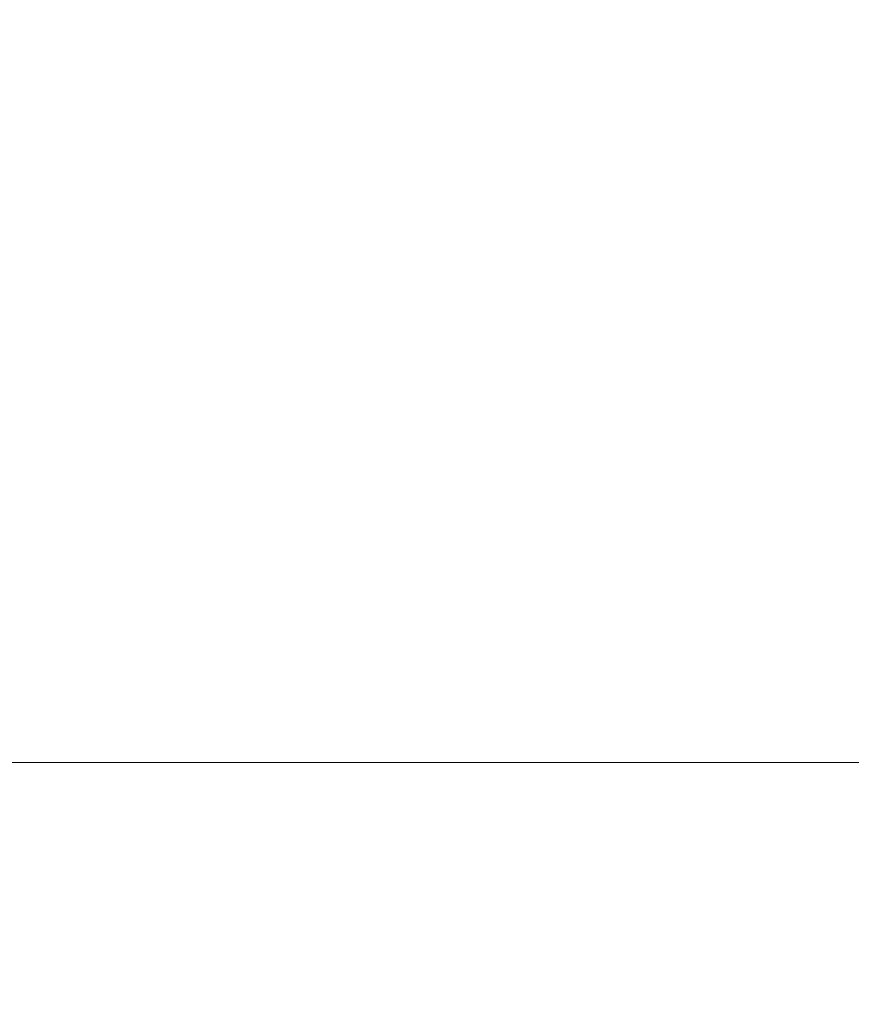
# Model space of a CAD drawing. Units: millimetres. Extents: x 0 to 8.1, y 0.2 to 14.5.
# Drawn here: x 6.3 to 6.4, y 4.6 to 4.8 of the extents above; entities that cross this region are included whole.
import ezdxf

# ---------------------------------------------------------------- set-up
doc = ezdxf.new("R2010")
doc.units = ezdxf.units.MM
doc.header["$PDSIZE"] = -1
doc.styles.get("Standard").update_dxf_attribs({"font": 'ARIALN.TTF'})
doc.dimstyles.get("Standard").update_dxf_attribs({"dimtxt": 0.18, "dimasz": 0.15, "dimexe": 0.1, "dimexo": 0, "dimgap": 0.09, "dimtad": 0, "dimtih": 1, "dimtoh": 1, "dimzin": 0, "dimdsep": 46, "dimtxsty": 'Standard', "dimblk": 'OBLIQUE', "dimcen": 0.09, "dimadec": 0, "dimazin": 0, "dimtfac": 1, "dimtofl": 0, "dimtmove": 0, "dimatfit": 3, "dimldrblk": 'OBLIQUE', "dimfxl": 1, "dimtolj": 1, "dimtzin": 0, "dimarcsym": 0})

# ---------------------------------------------------------------- blocks, each defined once
blk = doc.blocks.new('_Oblique')
at = {"color": 0, "linetype": 'ByBlock', "lineweight": -2}
blk.add_line((-0.5, -0.5), (0.5, 0.5), dxfattribs=at)
blk = doc.blocks.new('*D89')
at = {"color": 0, "linetype": 'Continuous', "lineweight": -2}
for p, q in [((1.84641, 4.62551), (1.84641, 9.41854)), ((7.09304, 4.61), (7.09304, 9.41854)), ((1.84641, 9.31854), (4.18745, 9.31854)), ((7.09304, 9.31854), (4.752, 9.31854))]:
    blk.add_line(p, q, dxfattribs=at)
at = {"layer": 'Defpoints', "color": 0}
for p in [(7.09304, 9.31854), (1.84641, 4.62551), (7.09304, 4.61)]:
    blk.add_point(p, dxfattribs=at)
at = {"color": 0, "linetype": 'ByBlock', "lineweight": -2, "xscale": 0.15, "yscale": 0.15, "zscale": 0.15, "rotation": 180}
blk.add_blockref('_Oblique', (1.84641, 9.31854), dxfattribs=at)
at = {"color": 0, "linetype": 'ByBlock', "lineweight": -2, "xscale": 0.15, "yscale": 0.15, "zscale": 0.15}
blk.add_blockref('_Oblique', (7.09304, 9.31854), dxfattribs=at)
at = {"color": 0, "lineweight": 15, "insert": (4.46973, 9.31854), "char_height": 0.18, "attachment_point": 5}
blk.add_mtext('\\A1;5.25', dxfattribs=at)
blk = doc.blocks.new('*D90')
at = {"color": 0, "linetype": 'Continuous', "lineweight": -2}
for p, q in [((4.46973, 8.36), (7.95251, 8.36)), ((7.85251, 8.36), (7.85251, 4.7919)), ((7.85251, 0.86), (7.85251, 4.4281)), ((4.46973, 0.86), (7.95251, 0.86))]:
    blk.add_line(p, q, dxfattribs=at)
at = {"layer": 'Defpoints', "color": 0}
for p in [(4.46973, 8.36), (4.46973, 0.86), (7.85251, 0.86)]:
    blk.add_point(p, dxfattribs=at)
at = {"color": 0, "linetype": 'ByBlock', "lineweight": -2, "xscale": 0.15, "yscale": 0.15, "zscale": 0.15}
for p, rotation in [((7.85251, 8.36), 90), ((7.85251, 0.86), 270)]:
    blk.add_blockref('_Oblique', p, dxfattribs=dict(at, rotation=rotation))
at = {"color": 0, "lineweight": 15, "insert": (7.85251, 4.61), "char_height": 0.18, "attachment_point": 5}
blk.add_mtext('\\A1;7.50', dxfattribs=at)
blk = doc.blocks.new('K115')
at = {"linetype": 'Continuous', "lineweight": 15}
blk.add_line((4849.55725, 2276.64911), (4845.04178, 2276.64911), dxfattribs=at)
blk = doc.blocks.new('KATOPSI K115')
at = {"color": 6}
blk.add_blockref('K115', (0, 0), dxfattribs=at)

msp = doc.modelspace()

# ---------------------------------------------------------------- block references
msp.add_blockref('KATOPSI K115', (-4842.82979, -2272.00046))

# ---------------------------------------------------------------- dimensions: what is measured, and where the dimension line sits
at = {"color": 8, "linetype": 'Continuous', "lineweight": 15}
dim = msp.add_linear_dim(base=(7.09304, 9.31854), p1=(1.84641, 4.62551), p2=(7.09304, 4.61), dimstyle='Standard', dxfattribs=at)
dim.commit()
dim.dimension.update_dxf_attribs({"geometry": '*D89', "text_midpoint": (4.46973, 9.31854)})
dim = msp.add_linear_dim(base=(7.85251, 0.86), p1=(4.46973, 8.36), p2=(4.46973, 0.86), angle=90, dimstyle='Standard', dxfattribs=at)
dim.commit()
dim.dimension.update_dxf_attribs({"geometry": '*D90', "text_midpoint": (7.85251, 4.61)})

doc.saveas('drawing.dxf')
